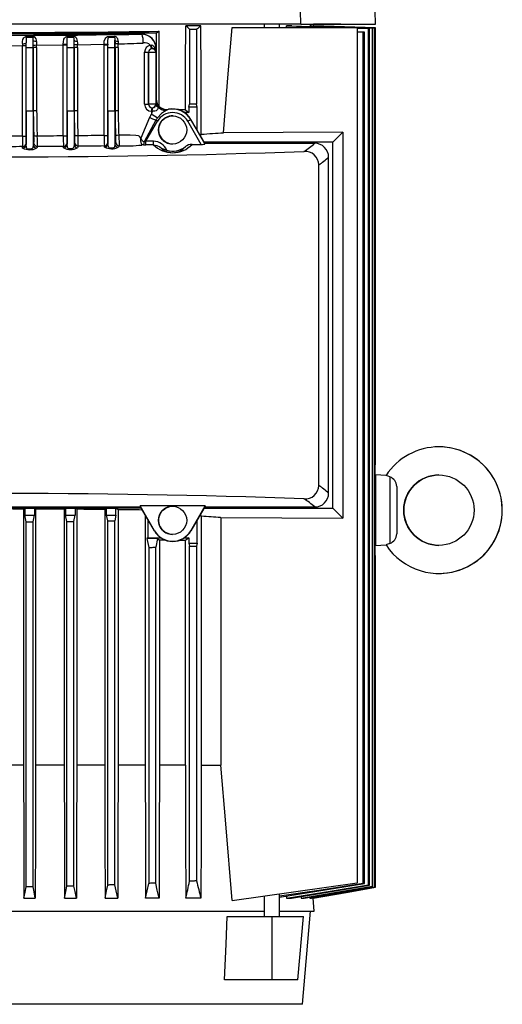
# Model space of a CAD drawing. Units: millimetres. Extents: x -50879 to 149570, y 0 to 49322.
# Drawn here: x 10619 to 10756, y 6260 to 6540 of the extents above; entities that cross this region are included whole.
import ezdxf

# ---------------------------------------------------------------- set-up
doc = ezdxf.new("R2010")
doc.units = ezdxf.units.MM

msp = doc.modelspace()

# ---------------------------------------------------------------- linework, layer by layer
at = {"linetype": 'ByBlock', "lineweight": 30, "ltscale": 50}
for p, q in [((10698.88, 6538.67), (10697.46, 6615.25)), ((10720.15, 6538.67), (10718.85, 6589.17)), ((10720.15, 6538.67), (10719.06, 6580.32)), ((10698.88, 6538.67), (10521.42, 6538.67)), ((10698.88, 6538.67), (10634.31, 6538.67)), ((10670.49, 6538.19), (10666.17, 6538.19)), ((10667.28, 6537.24), (10667.28, 6515.94)), ((10669.28, 6537.22), (10669.28, 6515.88)), ((10679.34, 6537.72), (10714.93, 6537.72)), ((10688.48, 6538.67), (10688.48, 6537.72)), ((10692.83, 6537.72), (10692.83, 6538.67)), ((10694.83, 6537.72), (10694.86, 6538.19)), ((10696.32, 6538.19), (10694.86, 6538.19)), ((10694.86, 6538.19), (10709.25, 6537.72)), ((10696.32, 6538.19), (10710.21, 6537.72)), ((10698.88, 6538.67), (10720.15, 6538.67)), ((10701.92, 6538.19), (10701.5, 6538.19)), ((10701.5, 6538.19), (10701.5, 6538.19)), ((10702.46, 6538.19), (10702.45, 6538.19)), ((10702.45, 6538.19), (10702.45, 6538.19)), ((10702.46, 6538.19), (10702.51, 6538.67)), ((10720.15, 6537.57), (10702.46, 6538.19)), ((10702.47, 6538.19), (10702.48, 6538.19)), ((10702.48, 6538.19), (10702.51, 6538.67)), ((10720.17, 6537.57), (10702.48, 6538.19)), ((10710.29, 6538.67), (10702.51, 6538.67)), ((10714.93, 6537.72), (10714.93, 6294.47)), ((10714.93, 6537.65), (10719.25, 6537.51)), ((10714.93, 6537.65), (10719.39, 6537.52)), ((10715.01, 6537.56), (10718.38, 6537.45)), ((10715.01, 6537.56), (10718.17, 6537.44)), ((10718.17, 6293.95), (10718.17, 6537.44)), ((10718.38, 6293.88), (10718.38, 6537.45)), ((10719.25, 6293.59), (10719.25, 6537.51)), ((10719.39, 6293.54), (10719.39, 6537.52)), ((10719.91, 6293.36), (10719.91, 6537.55)), ((10719.98, 6293.34), (10719.98, 6537.56)), ((10720.15, 6413.47), (10720.15, 6537.57)), ((10720.15, 6413.47), (10720.15, 6537.57)), ((10720.17, 6413.47), (10720.17, 6537.57)), ((10720.17, 6413.47), (10720.17, 6537.57)), ((10657.85, 6536.07), (10562.45, 6536.07)), ((10653.75, 6535.77), (10566.55, 6535.77)), ((10620.89, 6534.97), (10622.75, 6534.97)), ((10622.81, 6532), (10622.81, 6534.05)), ((10632.59, 6534.97), (10634.33, 6534.97)), ((10634.43, 6532), (10634.43, 6534.08)), ((10644.27, 6535.15), (10645.93, 6535.16)), ((10644.42, 6534.97), (10645.83, 6534.97)), ((10646.06, 6532), (10646.06, 6534.08)), ((10646.06, 6534.08), (10646.09, 6533.04)), ((10653.77, 6535.77), (10653.75, 6535.77)), ((10653.77, 6535.77), (10653.77, 6535.77)), ((10658.6, 6536.64), (10657.85, 6536.07)), ((10657.85, 6517.01), (10657.85, 6536.07)), ((10716.66, 6536.34), (10714.93, 6536.39)), ((10716.95, 6536.36), (10714.93, 6536.39)), ((10716.66, 6294.44), (10716.66, 6536.34)), ((10716.95, 6294.35), (10716.95, 6536.36)), ((10612.2, 6532.5), (10619.78, 6532.59)), ((10619.78, 6506.81), (10619.78, 6532.59)), ((10619.78, 6532.59), (10620.81, 6532.59)), ((10620.81, 6532.59), (10620.81, 6533.32)), ((10620.81, 6532), (10620.81, 6533.32)), ((10620.81, 6506.81), (10620.81, 6532.59)), ((10620.81, 6513.97), (10620.81, 6532)), ((10620.81, 6532), (10622.81, 6532)), ((10622.81, 6513.97), (10622.81, 6532)), ((10622.81, 6532), (10622.85, 6532)), ((10622.85, 6532), (10622.85, 6513.97)), ((10623.8, 6532), (10622.85, 6532)), ((10623.77, 6533.74), (10623.8, 6532.64)), ((10623.8, 6532.64), (10631.37, 6532.75)), ((10623.8, 6532), (10623.8, 6513.97)), ((10631.37, 6506.88), (10631.37, 6532.75)), ((10631.37, 6532.75), (10632.44, 6532.75)), ((10632.44, 6532.75), (10632.44, 6533.01)), ((10632.44, 6532), (10632.44, 6533.01)), ((10632.44, 6506.88), (10632.44, 6532.75)), ((10632.44, 6513.97), (10632.44, 6532)), ((10632.44, 6532), (10634.43, 6532)), ((10634.43, 6513.97), (10634.43, 6532)), ((10634.43, 6532), (10634.48, 6532)), ((10634.48, 6532), (10634.48, 6513.97)), ((10635.4, 6532), (10634.48, 6532)), ((10635.39, 6532.82), (10642.96, 6532.97)), ((10635.4, 6532), (10635.4, 6513.97)), ((10642.96, 6507), (10642.96, 6532.77)), ((10642.96, 6532.77), (10644.06, 6532.77)), ((10644.06, 6507), (10644.06, 6532.77)), ((10644.06, 6532), (10644.06, 6532.77)), ((10644.06, 6513.97), (10644.06, 6532)), ((10644.06, 6532), (10646.06, 6532)), ((10646.06, 6513.97), (10646.06, 6532)), ((10646.06, 6532), (10646.11, 6532)), ((10646.11, 6532), (10646.11, 6513.97)), ((10646.99, 6532), (10646.11, 6532)), ((10646.99, 6532), (10646.99, 6513.97)), ((10656.11, 6532.69), (10656.37, 6532.66)), ((10656.62, 6531.74), (10656.64, 6531.67)), ((10656.64, 6531.67), (10656.66, 6531.74)), ((10657.62, 6531.71), (10657.74, 6531.71)), ((10657.62, 6531.71), (10657.74, 6531.02)), ((10657.62, 6531.31), (10657.74, 6531.02)), ((10657.75, 6531.76), (10657.74, 6531.71)), ((10657.74, 6531.71), (10657.74, 6531.02)), ((10657.75, 6531.76), (10657.75, 6517.41)), ((10657.75, 6531.76), (10657.75, 6531.76)), ((10654.5, 6515.88), (10654.5, 6530.69)), ((10654.5, 6530.69), (10655.64, 6530.69)), ((10655.64, 6530.69), (10655.64, 6530.68)), ((10655.64, 6515.88), (10655.64, 6530.69)), ((10655.64, 6530.68), (10657.64, 6530.68)), ((10655.64, 6530.68), (10655.64, 6515.88)), ((10657.64, 6530.68), (10657.74, 6531.02)), ((10657.64, 6530.68), (10657.64, 6515.88)), ((10657.75, 6517.41), (10657.74, 6517.4)), ((10657.74, 6517.4), (10657.74, 6517.39)), ((10654.5, 6515.88), (10655.64, 6515.88)), ((10657.64, 6515.88), (10655.64, 6515.88)), ((10655.64, 6515.88), (10655.64, 6515.88)), ((10656.64, 6514.88), (10656.63, 6514.87)), ((10656.65, 6514.87), (10656.64, 6514.88)), ((10657.69, 6515.83), (10657.64, 6515.88)), ((10661.31, 6514.45), (10661.2, 6514.4)), ((10661.32, 6514.47), (10661.31, 6514.45)), ((10661.31, 6514.45), (10661.31, 6514.45)), ((10667.1, 6515.07), (10667.28, 6515.94)), ((10667.1, 6515.07), (10667.1, 6513.57)), ((10669.44, 6515.07), (10667.1, 6515.07)), ((10669.44, 6515.07), (10669.28, 6515.88)), ((10669.44, 6508.48), (10669.44, 6515.07)), ((10620.81, 6513.97), (10620.81, 6504.43)), ((10620.81, 6513.97), (10622.81, 6513.97)), ((10622.81, 6513.97), (10622.81, 6504.3)), ((10622.81, 6513.97), (10622.85, 6513.97)), ((10623.8, 6513.97), (10622.85, 6513.97)), ((10632.44, 6513.97), (10632.44, 6504.52)), ((10632.44, 6513.97), (10634.43, 6513.97)), ((10634.43, 6513.97), (10634.43, 6504.39)), ((10634.43, 6513.97), (10634.48, 6513.97)), ((10635.4, 6513.97), (10634.48, 6513.97)), ((10644.06, 6513.97), (10644.06, 6504.67)), ((10644.06, 6513.97), (10646.06, 6513.97)), ((10646.06, 6513.97), (10646.06, 6504.55)), ((10646.06, 6513.97), (10646.11, 6513.97)), ((10646.99, 6513.97), (10646.11, 6513.97)), ((10655.92, 6512.1), (10653.39, 6506.22)), ((10656.63, 6513.88), (10656.45, 6513.1)), ((10656.45, 6513.87), (10656.45, 6513.1)), ((10667.1, 6513.57), (10665.77, 6513.57)), ((10666.12, 6514.31), (10667.1, 6513.57)), ((10657.7, 6511.32), (10654.41, 6505.2)), ((10654.86, 6505.35), (10658.16, 6511.05)), ((10670.55, 6504.47), (10666.75, 6511.05)), ((10667.65, 6511.57), (10667.61, 6511.55)), ((10671.64, 6504.59), (10667.61, 6511.55)), ((10671.57, 6504.77), (10667.65, 6511.57)), ((10619.78, 6506.81), (10620.81, 6506.81)), ((10620.81, 6504.82), (10620.81, 6506.81)), ((10631.37, 6506.88), (10632.44, 6506.88)), ((10632.44, 6504.89), (10632.44, 6506.88)), ((10642.96, 6507), (10644.06, 6507)), ((10644.06, 6505.01), (10644.06, 6507)), ((10670.35, 6506.9), (10670.57, 6507.36)), ((10710.84, 6507.92), (10676.91, 6507.79)), ((10710.84, 6507.92), (10708, 6505.07)), ((10710.84, 6507.92), (10710.84, 6398.23)), ((10619.81, 6503.44), (10619.81, 6503.83)), ((10620.81, 6504.43), (10620.81, 6504.82)), ((10631.44, 6503.53), (10631.44, 6503.9)), ((10632.44, 6504.52), (10632.44, 6504.89)), ((10643.06, 6503.68), (10643.06, 6504.02)), ((10644.06, 6504.67), (10644.06, 6505.01)), ((10654.86, 6504.36), (10654.86, 6505.35)), ((10657.02, 6505.35), (10654.86, 6505.35)), ((10657.02, 6504.36), (10654.86, 6504.36)), ((10657.02, 6504.36), (10657.02, 6505.35)), ((10667.99, 6504.47), (10670.55, 6504.47)), ((10708, 6505.07), (10671.4, 6505.07)), ((10671.57, 6504.77), (10671.64, 6504.59)), ((10671.57, 6504.77), (10702.8, 6504.77)), ((10702.83, 6504.77), (10702.8, 6504.77)), ((10708, 6401.07), (10708, 6505.07)), ((10706.8, 6500.77), (10706.8, 6500.81)), ((10706.8, 6405.37), (10706.8, 6500.77)), ((10704.01, 6407.48), (10704.01, 6498.67)), ((10719.98, 6413.3), (10720.15, 6413.47)), ((10720.17, 6413.47), (10719.98, 6413.3)), ((10719.99, 6408.11), (10719.99, 6413.32)), ((10720.15, 6408.1), (10719.99, 6408.11)), ((10720.15, 6408.1), (10719.99, 6408.11)), ((10723.12, 6410.37), (10720.15, 6410.47)), ((10720.15, 6410.47), (10720.15, 6390.48)), ((10720.15, 6408.1), (10720.15, 6392.85)), ((10723.12, 6410.37), (10720.17, 6410.47)), ((10724.22, 6409.92), (10724.22, 6391.03)), ((10706.8, 6405.34), (10706.8, 6405.37)), ((10726.15, 6407.24), (10726.15, 6393.7)), ((10566.97, 6401.37), (10653.33, 6401.37)), ((10653.5, 6401.07), (10588.22, 6401.07)), ((10620.4, 6401.05), (10620.07, 6400.8)), ((10620.07, 6400.8), (10620.07, 6327.97)), ((10620.4, 6401.05), (10620.4, 6399.07)), ((10620.4, 6401.05), (10623.15, 6401.05)), ((10623.15, 6401.05), (10623.15, 6399.07)), ((10623.5, 6400.79), (10623.15, 6401.05)), ((10623.5, 6400.79), (10623.5, 6327.97)), ((10631.64, 6400.74), (10632.04, 6401.05)), ((10631.64, 6400.74), (10631.64, 6327.97)), ((10632.04, 6401.05), (10632.04, 6399.07)), ((10632.04, 6401.05), (10634.75, 6401.05)), ((10634.75, 6401.05), (10634.75, 6399.07)), ((10635.19, 6400.72), (10634.75, 6401.05)), ((10635.19, 6400.72), (10635.19, 6327.97)), ((10643.7, 6401.05), (10643.17, 6400.65)), ((10643.17, 6400.65), (10643.17, 6327.97)), ((10643.7, 6399.07), (10643.7, 6401.05)), ((10643.7, 6401.05), (10646.34, 6401.05)), ((10646.93, 6400.61), (10646.34, 6401.05)), ((10646.34, 6399.07), (10646.34, 6401.05)), ((10646.93, 6400.61), (10646.93, 6327.97)), ((10671.68, 6401.68), (10653.23, 6401.68)), ((10653.23, 6401.68), (10653.33, 6401.37)), ((10657.31, 6394.61), (10653.23, 6401.68)), ((10657.26, 6394.57), (10653.33, 6401.37)), ((10667.59, 6394.61), (10671.68, 6401.68)), ((10671.57, 6401.37), (10667.65, 6394.57)), ((10671.4, 6401.07), (10708, 6401.07)), ((10671.68, 6401.68), (10671.57, 6401.37)), ((10671.57, 6401.37), (10702.8, 6401.37)), ((10702.83, 6401.37), (10702.8, 6401.37)), ((10708, 6401.07), (10710.84, 6398.23)), ((10620.78, 6397.16), (10620.4, 6399.07)), ((10620.4, 6399.07), (10623.15, 6399.07)), ((10620.78, 6293.34), (10620.78, 6397.16)), ((10622.78, 6397.18), (10623.15, 6399.07)), ((10622.78, 6293.36), (10622.78, 6397.18)), ((10632.4, 6397.27), (10632.04, 6399.07)), ((10632.04, 6399.07), (10634.75, 6399.07)), ((10632.4, 6293.54), (10632.4, 6397.27)), ((10634.4, 6397.29), (10634.75, 6399.07)), ((10634.4, 6293.59), (10634.4, 6397.29)), ((10644.03, 6397.45), (10643.7, 6399.07)), ((10643.7, 6399.07), (10646.34, 6399.07)), ((10644.03, 6293.88), (10644.03, 6397.45)), ((10646.34, 6399.07), (10646.03, 6397.48)), ((10646.03, 6293.95), (10646.03, 6397.48)), ((10654.65, 6399.08), (10654.65, 6327.97)), ((10655.41, 6397.76), (10655.41, 6392.57)), ((10669.44, 6391.07), (10669.44, 6397.67)), ((10670.6, 6398.74), (10670.35, 6399.25)), ((10670.6, 6398.74), (10670.6, 6327.97)), ((10676.11, 6398.36), (10710.84, 6398.23)), ((10676.11, 6398.36), (10676.11, 6327.97)), ((10657.31, 6394.61), (10657.26, 6394.57)), ((10667.59, 6394.61), (10667.65, 6394.57)), ((10655.41, 6392.57), (10655.16, 6392.38)), ((10655.16, 6392.38), (10655.65, 6389.87)), ((10658.14, 6392.38), (10655.16, 6392.38)), ((10655.41, 6392.57), (10659.13, 6392.57)), ((10658.14, 6392.38), (10657.65, 6389.93)), ((10658.14, 6392.38), (10658.73, 6391.94)), ((10658.73, 6391.94), (10658.73, 6327.97)), ((10665.77, 6392.57), (10667.1, 6392.57)), ((10667.1, 6392.57), (10666.07, 6391.8)), ((10666.07, 6327.97), (10666.07, 6391.8)), ((10667.1, 6392.57), (10667.1, 6391.07)), ((10719.99, 6392.84), (10720.15, 6392.85)), ((10719.99, 6392.84), (10720.15, 6392.85)), ((10719.99, 6387.63), (10719.99, 6392.84)), ((10655.65, 6389.87), (10655.65, 6294.35)), ((10657.65, 6294.44), (10657.65, 6389.93)), ((10667.1, 6391.07), (10667.28, 6390.2)), ((10667.1, 6391.07), (10669.44, 6391.07)), ((10667.28, 6294.95), (10667.28, 6390.2)), ((10669.44, 6391.07), (10669.28, 6390.27)), ((10669.28, 6390.27), (10669.28, 6295.06)), ((10720.15, 6390.47), (10723.12, 6390.58)), ((10720.15, 6390.47), (10723.14, 6390.58)), ((10720.15, 6387.47), (10719.99, 6387.63)), ((10720.17, 6387.47), (10719.99, 6387.63)), ((10720.15, 6293.28), (10720.15, 6387.47)), ((10720.15, 6293.28), (10720.15, 6387.47)), ((10720.17, 6293.28), (10720.17, 6387.47)), ((10720.17, 6293.28), (10720.17, 6387.47)), ((10620.07, 6327.97), (10611.85, 6327.97)), ((10631.64, 6327.97), (10623.5, 6327.97)), ((10643.17, 6327.97), (10635.19, 6327.97)), ((10654.65, 6327.97), (10646.93, 6327.97)), ((10666.07, 6327.97), (10658.73, 6327.97)), ((10670.6, 6327.97), (10676.11, 6327.97)), ((10654.74, 6290.15), (10655.65, 6294.35)), ((10679.39, 6289.48), (10714.93, 6294.47)), ((10692.84, 6290.46), (10716.95, 6294.35)), ((10696.29, 6290.15), (10718.38, 6293.88)), ((10702.43, 6290.15), (10720.15, 6293.28)), ((10702.45, 6290.15), (10720.17, 6293.28)), ((10688.48, 6290.76), (10688.48, 6284.97)), ((10692.83, 6284.97), (10692.83, 6291.37)), ((10694.78, 6290.77), (10694.82, 6290.15)), ((10698.96, 6290.6), (10698.99, 6290.15)), ((10620.14, 6290.15), (10623.42, 6290.15)), ((10631.72, 6290.15), (10635.11, 6290.15)), ((10643.26, 6290.15), (10646.84, 6290.15)), ((10658.63, 6290.15), (10654.74, 6290.15)), ((10670.49, 6290.15), (10666.17, 6290.15)), ((10694.82, 6290.15), (10696.29, 6290.15)), ((10698.99, 6290.15), (10699.87, 6290.15)), ((10701.45, 6290.43), (10701.47, 6290.15)), ((10701.47, 6290.15), (10701.89, 6290.15)), ((10702.42, 6290.15), (10702.42, 6290.15)), ((10702.42, 6290.15), (10702.43, 6290.15)), ((10702.65, 6286.47), (10702.43, 6290.15)), ((10702.45, 6290.15), (10702.43, 6290.15)), ((10702.67, 6286.47), (10702.45, 6290.15)), ((10531.84, 6286.47), (10654.5, 6286.47)), ((10654.5, 6286.47), (10688.49, 6286.47)), ((10677.95, 6284.97), (10690.65, 6284.97)), ((10690.65, 6284.97), (10690.65, 6266.97)), ((10690.65, 6284.97), (10699.65, 6284.97)), ((10692.84, 6286.47), (10702.65, 6286.47)), ((10698.08, 6266.97), (10699.65, 6284.97)), ((10699.36, 6259.97), (10701.68, 6286.47)), ((10699.38, 6259.97), (10701.68, 6286.47)), ((10702.65, 6286.47), (10702.67, 6286.47)), ((10690.65, 6266.97), (10677.24, 6266.97)), ((10698.08, 6266.97), (10690.65, 6266.97)), ((10699.36, 6259.97), (10567.38, 6259.97)), ((10699.38, 6259.97), (10699.36, 6259.97))]:
    msp.add_line(p, q, dxfattribs=at)
at = {"linetype": 'ByBlock', "lineweight": 30, "ltscale": 50, "flags": 128}
for points in [[(10666.12, 6514.31), (10666.15, 6527.68), (10666.17, 6538.19)], [(10667.28, 6537.24), (10666.65, 6537.79), (10666.17, 6538.19)], [(10667.28, 6537.24), (10667.53, 6537.24), (10667.78, 6537.23), (10668.03, 6537.23), (10668.28, 6537.23), (10668.53, 6537.22), (10668.78, 6537.22), (10669.03, 6537.22), (10669.28, 6537.22)], [(10670.57, 6507.36), (10670.53, 6524.62), (10670.49, 6538.19)], [(10676.91, 6507.79), (10678.28, 6524.55), (10679.34, 6537.72)], [(10701.5, 6538.19), (10706.06, 6538.03), (10711.05, 6537.86), (10715.31, 6537.71), (10719.91, 6537.55)], [(10701.92, 6538.19), (10712.03, 6537.83), (10719.98, 6537.56)], [(10702.45, 6538.19), (10712.36, 6537.84), (10720.15, 6537.57)], [(10702.47, 6538.19), (10712.38, 6537.84), (10720.17, 6537.57)], [(10610.15, 6535.46), (10622.92, 6535.48), (10635.42, 6535.55), (10646, 6535.67), (10649.97, 6535.72), (10653.77, 6535.77)], [(10619.78, 6533.13), (10619.81, 6533.74), (10619.91, 6534.32), (10620.15, 6534.8), (10620.35, 6534.97), (10620.59, 6535.07)], [(10623.77, 6533.74), (10623.38, 6533.76), (10623.06, 6533.84), (10622.89, 6533.94), (10622.81, 6534.05)], [(10631.37, 6532.94), (10631.41, 6533.67), (10631.54, 6534.34), (10631.67, 6534.63), (10631.86, 6534.86), (10632.11, 6535.02), (10632.38, 6535.11)], [(10632.44, 6533.01), (10632.45, 6533.88), (10632.47, 6534.52), (10632.5, 6534.86), (10632.53, 6534.94), (10632.55, 6534.96), (10632.57, 6534.97), (10632.59, 6534.97)], [(10642.96, 6532.97), (10643.03, 6533.78), (10643.25, 6534.5), (10643.44, 6534.78), (10643.69, 6534.99), (10643.97, 6535.1), (10644.27, 6535.15)], [(10644.06, 6532.96), (10644.08, 6533.91), (10644.13, 6534.57), (10644.19, 6534.88), (10644.22, 6534.91), (10644.27, 6534.94), (10644.33, 6534.96), (10644.42, 6534.97)], [(10645.83, 6534.97), (10645.88, 6534.97), (10645.92, 6534.96), (10645.93, 6534.95), (10645.95, 6534.94), (10645.97, 6534.93), (10646.01, 6534.8), (10646.04, 6534.52), (10646.06, 6534.08)], [(10658.65, 6515.39), (10658.63, 6526.75), (10658.6, 6536.64)], [(10631.37, 6532.75), (10631.37, 6532.77), (10631.37, 6532.8), (10631.37, 6532.82), (10631.37, 6532.85), (10631.37, 6532.87), (10631.37, 6532.9), (10631.37, 6532.92), (10631.37, 6532.94)], [(10635.36, 6533.79), (10635.38, 6533.28), (10635.39, 6532.82)], [(10642.96, 6532.77), (10642.96, 6532.88), (10642.96, 6532.97)], [(10646.95, 6533.85), (10646.97, 6533.43), (10646.98, 6533.07)], [(10656.37, 6532.66), (10656.39, 6532.66), (10656.4, 6532.66)], [(10656.44, 6531.71), (10656.54, 6531.73), (10656.62, 6531.74)], [(10656.62, 6531.74), (10656.64, 6531.74), (10656.66, 6531.74)], [(10658.26, 6515.19), (10658.32, 6514.88), (10658.29, 6514.61), (10658.19, 6514.36), (10658.01, 6514.16), (10657.75, 6514), (10657.42, 6513.89), (10656.63, 6513.88)], [(10656.65, 6514.87), (10656.64, 6514.87), (10656.63, 6514.87)], [(10657.69, 6515.83), (10657.69, 6515.77), (10657.68, 6515.73)], [(10658.16, 6515.39), (10658.22, 6515.28), (10658.26, 6515.19)], [(10658.26, 6515.19), (10658.29, 6515.16), (10658.31, 6515.14)], [(10669.28, 6515.88), (10669.03, 6515.89), (10668.78, 6515.9), (10668.53, 6515.9), (10668.28, 6515.91), (10668.03, 6515.92), (10667.78, 6515.93), (10667.53, 6515.94), (10667.28, 6515.94)], [(10657.7, 6511.32), (10656.84, 6511.68), (10655.92, 6512.1)], [(10660.41, 6514.03), (10659.33, 6513.27), (10658.17, 6512.05)], [(10666.12, 6514.31), (10665.21, 6514.3), (10664.31, 6514.28)], [(10658.16, 6511.05), (10658.1, 6511.09), (10658.04, 6511.12), (10657.98, 6511.16), (10657.92, 6511.19), (10657.86, 6511.22), (10657.81, 6511.25), (10657.75, 6511.29), (10657.7, 6511.32)], [(10666.75, 6511.05), (10666.91, 6511.15), (10667.07, 6511.24), (10667.22, 6511.33), (10667.35, 6511.4), (10667.46, 6511.46), (10667.54, 6511.51), (10667.59, 6511.54), (10667.61, 6511.55)], [(10619.78, 6506.81), (10618.86, 6506.8), (10617.93, 6506.8), (10617, 6506.8), (10616.08, 6506.8), (10615.15, 6506.79), (10614.23, 6506.79), (10613.3, 6506.79), (10612.37, 6506.79)], [(10631.37, 6506.88), (10630.45, 6506.87), (10629.52, 6506.86), (10628.6, 6506.85), (10627.67, 6506.85), (10626.74, 6506.84), (10625.82, 6506.84), (10624.89, 6506.83), (10623.97, 6506.83)], [(10642.96, 6507), (10642.04, 6506.98), (10641.11, 6506.97), (10640.19, 6506.96), (10639.26, 6506.95), (10638.33, 6506.94), (10637.41, 6506.93), (10636.48, 6506.92), (10635.56, 6506.91)], [(10653.39, 6506.22), (10653.13, 6506.6), (10652.98, 6506.76), (10652.8, 6506.88), (10652, 6507.04), (10650.37, 6507.1), (10647.15, 6507.05)], [(10647.15, 6507.05), (10647.18, 6506.13), (10647.22, 6505.24), (10647.25, 6504.47), (10647.26, 6504.21), (10647.26, 6504.07)], [(10653.44, 6505.32), (10653.41, 6505.75), (10653.39, 6506.22)], [(10654.41, 6505.2), (10654.25, 6505.24), (10654.09, 6505.3), (10653.83, 6505.55), (10653.39, 6506.22)], [(10619.81, 6503.83), (10618.88, 6503.83), (10617.96, 6503.82), (10617.03, 6503.82), (10616.1, 6503.82), (10615.17, 6503.82), (10614.25, 6503.81), (10613.32, 6503.81), (10612.39, 6503.81)], [(10622.81, 6504.3), (10622.67, 6503.45), (10622.57, 6503.29), (10622.38, 6503.16), (10622.25, 6503.12), (10622.08, 6503.09), (10621.89, 6503.07), (10621.7, 6503.07), (10621.51, 6503.09), (10621.35, 6503.12), (10621.12, 6503.23), (10620.91, 6503.56), (10620.81, 6504.43)], [(10623.02, 6504.76), (10622.9, 6504.5), (10622.81, 6504.3)], [(10624.02, 6503.85), (10623.9, 6503.6), (10623.8, 6503.4)], [(10631.44, 6503.9), (10630.51, 6503.89), (10629.58, 6503.88), (10628.66, 6503.88), (10627.73, 6503.87), (10626.8, 6503.86), (10625.87, 6503.86), (10624.95, 6503.85), (10624.02, 6503.85)], [(10634.43, 6504.39), (10634.29, 6503.56), (10634.18, 6503.4), (10634, 6503.27), (10633.86, 6503.23), (10633.7, 6503.2), (10633.52, 6503.18), (10633.32, 6503.19), (10633.14, 6503.2), (10632.99, 6503.24), (10632.76, 6503.34), (10632.54, 6503.67), (10632.44, 6504.52)], [(10634.65, 6504.85), (10634.53, 6504.59), (10634.43, 6504.39)], [(10643.06, 6504.02), (10642.13, 6504), (10641.21, 6503.99), (10640.28, 6503.98), (10639.35, 6503.97), (10638.43, 6503.96), (10637.5, 6503.95), (10636.57, 6503.94), (10635.64, 6503.93)], [(10643.99, 6504.29), (10643.99, 6504.29), (10644.06, 6504.67)], [(10644.07, 6504.45), (10644.03, 6504.38), (10643.99, 6504.29)], [(10646.06, 6504.55), (10645.9, 6503.73), (10645.79, 6503.58), (10645.6, 6503.45), (10645.47, 6503.41), (10645.31, 6503.38), (10645.14, 6503.37), (10644.96, 6503.37), (10644.78, 6503.39), (10644.63, 6503.42), (10644.4, 6503.52), (10644.18, 6503.84), (10644.06, 6504.67)], [(10646.27, 6504.99), (10646.15, 6504.74), (10646.06, 6504.55)], [(10654.13, 6504.37), (10654.02, 6504.37), (10653.91, 6504.37), (10653.81, 6504.36), (10653.74, 6504.35), (10653.66, 6504.32), (10653.66, 6504.28)], [(10657.02, 6504.36), (10657.99, 6504.2), (10658.86, 6503.74)], [(10720.15, 6413.47), (10720.15, 6413.47), (10720.15, 6413.47), (10720.15, 6413.47), (10720.15, 6413.47), (10720.15, 6413.47)], [(10720.17, 6413.47), (10720.17, 6413.47), (10720.17, 6413.47), (10720.17, 6413.47), (10720.17, 6413.47), (10720.17, 6413.47)], [(10724.22, 6409.92), (10723.75, 6410.09), (10723.41, 6410.24), (10723.12, 6410.37), (10723.12, 6410.37)], [(10620.07, 6400.8), (10619.04, 6400.8), (10618.02, 6400.8), (10616.99, 6400.8), (10615.96, 6400.81), (10614.94, 6400.81), (10613.91, 6400.81), (10612.88, 6400.81), (10611.85, 6400.81)], [(10631.64, 6400.74), (10630.63, 6400.75), (10629.62, 6400.76), (10628.6, 6400.76), (10627.59, 6400.77), (10626.57, 6400.77), (10625.55, 6400.78), (10624.53, 6400.78), (10623.5, 6400.79)], [(10643.17, 6400.65), (10642.19, 6400.66), (10641.2, 6400.67), (10640.21, 6400.68), (10639.21, 6400.69), (10638.21, 6400.69), (10637.21, 6400.7), (10636.2, 6400.71), (10635.19, 6400.72)], [(10620.78, 6397.16), (10621.03, 6397.17), (10621.28, 6397.17), (10621.53, 6397.17), (10621.78, 6397.17), (10622.03, 6397.17), (10622.28, 6397.17), (10622.53, 6397.18), (10622.78, 6397.18)], [(10644.03, 6397.45), (10644.28, 6397.45), (10644.53, 6397.46), (10644.78, 6397.46), (10645.03, 6397.46), (10645.28, 6397.47), (10645.53, 6397.47), (10645.78, 6397.48), (10646.03, 6397.48)], [(10660.47, 6391.91), (10659.67, 6391.92), (10658.73, 6391.94)], [(10666.07, 6391.8), (10665.19, 6391.82), (10664.29, 6391.84), (10664.22, 6391.84)], [(10655.65, 6389.87), (10655.9, 6389.88), (10656.15, 6389.89), (10656.4, 6389.89), (10656.65, 6389.9), (10656.9, 6389.91), (10657.15, 6389.91), (10657.4, 6389.92), (10657.65, 6389.93)], [(10667.28, 6390.2), (10667.53, 6390.21), (10667.78, 6390.22), (10668.03, 6390.23), (10668.28, 6390.23), (10668.53, 6390.24), (10668.78, 6390.25), (10669.03, 6390.26), (10669.28, 6390.27)], [(10720.15, 6387.47), (10720.15, 6387.47), (10720.15, 6387.47), (10720.15, 6387.47), (10720.15, 6387.47), (10720.15, 6387.47)], [(10720.17, 6387.47), (10720.17, 6387.47), (10720.17, 6387.47), (10720.17, 6387.47), (10720.17, 6387.47)], [(10620.07, 6327.97), (10620.11, 6306.79), (10620.14, 6290.15)], [(10623.5, 6327.97), (10623.46, 6306.79), (10623.42, 6290.15)], [(10631.64, 6327.97), (10631.68, 6306.79), (10631.72, 6290.15)], [(10635.19, 6327.97), (10635.15, 6306.79), (10635.11, 6290.15)], [(10643.17, 6327.97), (10643.22, 6306.79), (10643.26, 6290.15)], [(10646.93, 6327.97), (10646.88, 6306.79), (10646.84, 6290.15)], [(10654.65, 6327.97), (10654.7, 6306.79), (10654.74, 6290.15)], [(10658.73, 6327.97), (10658.67, 6306.79), (10658.63, 6290.15)], [(10666.07, 6327.97), (10666.13, 6306.79), (10666.17, 6290.15)], [(10670.6, 6327.97), (10670.54, 6307.02), (10670.49, 6290.15)], [(10679.39, 6289.48), (10677.54, 6311.29), (10676.11, 6327.97)], [(10620.14, 6290.15), (10620.49, 6291.9), (10620.78, 6293.34)], [(10622.78, 6293.36), (10622.53, 6293.36), (10622.28, 6293.36), (10622.03, 6293.35), (10621.78, 6293.35), (10621.53, 6293.35), (10621.28, 6293.34), (10621.03, 6293.34), (10620.78, 6293.34)], [(10623.42, 6290.15), (10623.07, 6291.91), (10622.78, 6293.36)], [(10631.72, 6290.15), (10632.09, 6292), (10632.4, 6293.54)], [(10634.4, 6293.59), (10634.15, 6293.58), (10633.9, 6293.57), (10633.65, 6293.57), (10633.4, 6293.56), (10633.15, 6293.56), (10632.9, 6293.55), (10632.65, 6293.54), (10632.4, 6293.54)], [(10635.11, 6290.15), (10634.72, 6292.02), (10634.4, 6293.59)], [(10643.26, 6290.15), (10643.69, 6292.23), (10644.03, 6293.88)], [(10646.03, 6293.95), (10645.78, 6293.94), (10645.53, 6293.93), (10645.28, 6293.92), (10645.03, 6293.91), (10644.78, 6293.9), (10644.53, 6293.9), (10644.28, 6293.89), (10644.03, 6293.88)], [(10646.84, 6290.15), (10646.39, 6292.25), (10646.03, 6293.95)], [(10657.65, 6294.44), (10657.4, 6294.43), (10657.15, 6294.42), (10656.9, 6294.41), (10656.65, 6294.4), (10656.4, 6294.39), (10656.15, 6294.37), (10655.9, 6294.36), (10655.65, 6294.35)], [(10658.63, 6290.15), (10658.1, 6292.45), (10657.65, 6294.44)], [(10669.28, 6295.06), (10669.03, 6295.05), (10668.78, 6295.04), (10668.53, 6295.02), (10668.28, 6295.01), (10668.03, 6294.99), (10667.78, 6294.98), (10667.53, 6294.96), (10667.28, 6294.95)], [(10692.83, 6290.78), (10704.05, 6292.47), (10716.66, 6294.44)], [(10694.82, 6290.15), (10707.84, 6292.25), (10718.17, 6293.95)], [(10698.99, 6290.15), (10710.13, 6292.04), (10719.25, 6293.59)], [(10699.87, 6290.15), (10710.61, 6292.01), (10719.39, 6293.54)], [(10701.47, 6290.15), (10711.62, 6291.92), (10719.91, 6293.36)], [(10701.89, 6290.15), (10711.84, 6291.9), (10719.98, 6293.34)], [(10702.42, 6290.15), (10712.35, 6291.9), (10720.15, 6293.28)], [(10720.17, 6293.28), (10710.24, 6291.53), (10702.43, 6290.15)], [(10677.24, 6266.97), (10677.64, 6277.05), (10677.95, 6284.97)]]:
    msp.add_lwpolyline(points, dxfattribs=at)
at = {"linetype": 'ByBlock', "lineweight": 30, "ltscale": 50}
for centre, radius in [((10662.45, 6508.57), 4), ((10738.15, 6400.47), 10), ((10662.45, 6397.57), 4)]:
    msp.add_circle(centre, radius, dxfattribs=at)
for centre, radius, start, end in [((10683.46, 6520.76), 21.72, 126.6615, 130.7597), ((10729.42, 6369.19), 168.62, 93.7542, 93.8277), ((10722.57, 6488.66), 48.96, 93.7205, 93.8887), ((10720.86, 6524.06), 13.53, 93.7573, 94.061), ((10720.15, 6537.56), 0.00678, 87.8168, 100.9806), ((10720.17, 6537.56), 0.00678, 87.8168, 100.9806), ((10621.81, 6529.18), 6.02, 78.0511, 101.7054), ((10620.87, 6535.42), 0.449, 231.7228, 272.296), ((10629.18, 6533.77), 8.38, 171.741, 183.1032), ((10621.82, 6532.11), 3.01, 71.9393, 108.0607), ((10622.78, 6535.42), 0.451, 265.8398, 307.2388), ((10617.63, 6534.2), 5.18, 358.4239, 8.6429), ((10543.11, 6531.56), 79.74, 0.764, 1.7929), ((10622.51, 6533.92), 1.27, 351.6916, 64.6303), ((10633.45, 6528.1), 7.09, 81.1492, 98.6865), ((10632.66, 6535.32), 0.354, 217.1134, 258.9103), ((10633.46, 6531.52), 3.56, 75.8739, 104.1261), ((10634.27, 6535.31), 0.342, 280.9636, 323.1236), ((10632.73, 6534.34), 1.72, 351.1539, 21.6149), ((10555.37, 6531.32), 79.11, 1.0736, 1.9981), ((10635.16, 6534.8), 1.02, 224.611, 281.1576), ((10634.18, 6533.96), 1.2, 351.6774, 72.2146), ((10644.59, 6535.27), 0.341, 199.798, 239.888), ((10645.13, 6529.6), 5.42, 82.5107, 97.4893), ((10645.51, 6535.26), 0.432, 318.7631, 346.1981), ((10645.8, 6534), 1.16, 352.5111, 83.5647), ((10646.75, 6534.92), 1.09, 230.534, 280.6572), ((10647.92, 6533.71), 6.19, 356.2214, 19.4048), ((10653.7, 6531.73), 4.04, 359.6596, 89.0583), ((10718.02, 6517.54), 18.85, 93.2624, 94.1432), ((10620.06, 6534.54), 1.44, 259.0178, 301.6855), ((11006.45, 6530.99), 386.67, 179.6836, 179.7642), ((10630.02, 6102.89), 429.79, 90.8302, 90.9575), ((10581.86, 6532.01), 40.98, 359.9782, 0.8522), ((10580.69, 6532), 43.11, 0.0015, 0.8522), ((10631.67, 6536.58), 3.65, 265.3173, 282.1405), ((10639.04, 6338.23), 194.62, 91.0758, 91.3465), ((10646.11, 6825.85), 292.89, 269.3837, 269.5991), ((10703.95, 6532.75), 59.89, 179.8014, 179.985), ((10648.8, 6456), 77.09, 91.3573, 92.0139), ((10637.76, 6921.91), 388.96, 271.3582, 272.4087), ((10654.63, 6531.43), 1.94, 40.3317, 105.5827), ((10656.54, 6530.7), 2.04, 102.3033, 180.1814), ((10656.68, 6530.7), 1.04, 103.5927, 180.601), ((10656.64, 6530.67), 1, 90.095, 179.5141), ((10658.62, 6533), 2.53, 186.9867, 210.4418), ((10657.75, 6532.54), 1.39, 175.0071, 215.3728), ((10657.66, 6532.52), 1.27, 173.8574, 218.12), ((10656.17, 6531.1), 1.57, 22.5962, 81.4928), ((10656.64, 6530.67), 1, 0.4761, 89.9079), ((10656.76, 6530.68), 1.07, 36.5822, 95.481), ((10658.25, 6531.52), 0.656, 163.3797, 198.2874), ((10845.83, 6511.26), 188.19, 178.1323, 178.6083), ((10662.07, 6517.27), 4.34, 178.3053, 205.6488), ((10660.74, 6517.4), 3, 180.0752, 222.7319), ((10660.75, 6517.41), 3, 180.0002, 280.9122), ((10656.51, 6515.88), 2.01, 179.9479, 268.3927), ((10656.64, 6515.89), 1, 180.0786, 269.9214), ((10656.64, 6515.88), 1, 179.7442, 268.2167), ((10658.46, 6514.06), 2.02, 156.4092, 185.454), ((10658.32, 6514.09), 1.86, 155.3844, 186.8522), ((10658.23, 6514.07), 1.77, 152.9484, 186.3758), ((10657.82, 6514.22), 1.24, 147.761, 195.6515), ((10656.64, 6515.89), 1, 270.0826, 359.9242), ((10656.67, 6515.9), 1.03, 275.6328, 350.3997), ((10658.37, 6515.89), 0.706, 193.1003, 261.4186), ((10658.28, 6515.98), 0.602, 194.2997, 259.1119), ((10664.98, 6508.75), 9.24, 134.2296, 136.1968), ((10661.12, 6517.92), 3.95, 224.6806, 259.6139), ((10660.74, 6517.4), 3, 222.7197, 280.9092), ((10662.45, 6508.57), 5.96, 30.0004, 102.1452), ((10662.45, 6508.57), 6, 29.9997, 100.8948), ((10675.23, 6541.98), 34.45, 236.9607, 240.3116), ((10662.77, 6508.6), 5.75, 143.0821, 151.7921), ((10662.45, 6508.57), 4.96, 30, 150.0002), ((10662.45, 6508.57), 4, 88.1782, 214.6653), ((10662.23, 6511.15), 3.41, 107.6305, 122.2818), ((10717.66, 6506.3), 97.88, 179.7017, 181.4451), ((10630.46, 6379.19), 127.8, 92.9138, 93.3419), ((10613.35, 6505.71), 9.72, 354.3517, 6.258), ((10591.09, 6504.77), 32.94, 358.3997, 3.5817), ((10678.81, 6506.43), 47.44, 179.4638, 183.0627), ((10638.71, 6442.02), 64.97, 92.7854, 93.5957), ((10623.22, 6505.81), 11.47, 355.1774, 5.2629), ((10574.02, 6503.68), 61.63, 0.2395, 3.0106), ((10673.69, 6506.55), 30.74, 179.1738, 184.7346), ((10649.16, 6463.41), 43.69, 92.6397, 93.798), ((10635.11, 6505.98), 11.2, 354.9214, 5.2547), ((10662.45, 6508.57), 4, 214.6653, 268.1782), ((10619.82, 6504.83), 0.996, 269.792, 359.7761), ((10619.82, 6504.43), 0.996, 269.7881, 359.78), ((10621.85, 6507.46), 4.51, 243.1871, 295.6936), ((10623.81, 6504.4), 1.01, 186.1146, 269.6448), ((10624.02, 6504.85), 1, 185.4535, 269.6459), ((10631.44, 6504.89), 0.996, 269.7686, 359.7995), ((10631.44, 6504.52), 0.996, 269.7715, 359.7966), ((10633.47, 6507.24), 4.23, 241.324, 297.591), ((10635.43, 6504.5), 1.01, 185.9679, 269.6465), ((10635.65, 6504.94), 1, 185.3488, 269.6378), ((10682.95, 6480.83), 52.64, 153.9723, 154.5088), ((10643.07, 6505.01), 0.996, 269.792, 359.7761), ((10643.06, 6504.68), 1, 269.8885, 337.208), ((10645.1, 6508.03), 4.8, 244.9299, 294.0331), ((10647.06, 6504.65), 1.01, 185.7418, 269.637), ((10647.27, 6505.08), 1, 185.1858, 269.6423), ((10701.75, 6477.32), 60.7, 153.8509, 154.3008), ((10648.87, 6551.93), 47.89, 268.074, 275.7339), ((10655.89, 6505.29), 2.45, 179.4254, 204.2839), ((10653.25, 6505.13), 1.16, 319.5172, 3.8147), ((10657, 6501.24), 4.11, 22.34, 89.7891), ((10662.45, 6509.72), 7.63, 224.6122, 316.5147), ((10662.45, 6506.88), 4.77, 221.1496, 320.2119), ((10662.53, 6508.89), 6.33, 234.5104, 254.1714), ((10662.45, 6508.57), 6, 254.0727, 307.6982), ((10667.99, 6501.41), 3.06, 90.0852, 127.7579), ((10688.75, 6520.05), 20.78, 302.1374, 312.6821), ((10702.84, 6500.82), 3.96, 359.8766, 90.175), ((10700.12, 6498.58), 3.89, 1.2891, 94.7904), ((10693.02, 6515.88), 20.42, 302.5553, 312.436), ((10738.15, 6400.47), 18, 213.3533, 90.0091), ((10738.15, 6400.47), 18, 90, 146.6465), ((10738.17, 6400.47), 18, 270, 90.0535), ((10723.23, 6407.17), 2.92, 1.4111, 70.2117), ((10738.17, 6400.47), 10, 90, 269.9472), ((10700.12, 6407.57), 3.89, 265.2088, 358.7099), ((10702.84, 6405.33), 3.96, 269.8223, 0.1261), ((10693.03, 6390.27), 20.41, 47.5642, 57.4476), ((10688.75, 6386.1), 20.78, 47.3179, 57.8626), ((10662.45, 6397.57), 4, 88.1782, 214.6653), ((10662.45, 6397.57), 6, 210.0007, 329.9996), ((10662.45, 6397.57), 5.93, 209.9997, 330), ((10662.45, 6397.57), 4, 214.6653, 268.1782), ((10723.23, 6393.78), 2.92, 289.7865, 358.5907), ((10727.52, 6381.42), 10.16, 108.9611, 115.6869), ((10431.38, 6346.71), 241.51, 346.456, 347.6237), ((10817.04, 6328.98), 151.61, 192.925, 194.8371), ((10645.08, 6074.12), 231.66, 71.9251, 72.0003), ((10653.85, 6100.74), 203.64, 71.5235, 71.5876), ((10686.3, 6196.22), 102.79, 71.2233, 71.3077), ((10717.36, 6285.83), 7.94, 70.7783, 71.3236), ((10720.15, 6293.28), 0.00636, 245.5709, 260.2237), ((10720.17, 6293.28), 0.00636, 245.5709, 260.2237)]:
    msp.add_arc(centre, radius, start, end, dxfattribs=at)
for centre, major_axis, ratio, start_param, end_param in [((10610.15, 6538.7), (92.34, 0), 0.026186, 4.160014, 5.264764), ((10634.28, 6532.04), (0, 2.86), 0.067278, 4.696639, 4.980742), ((10635.18, 6532.01), (0, 3.09), 0.070775, 4.707324, 4.976408), ((10645.9, 6531.99), (0, 3), 0.07049, 4.713066, 5.069132), ((10646.77, 6531.99), (0, 3.12), 0.071478, 4.713632, 5.064004), ((10656.43, 6516.33), (-0.59, 1.38), 0.793646, 2.79251, 2.805414), ((10656.69, 6515.07), (0.465, 0.011), 0.421027, 4.626448, 4.876359), ((10623.7, 6514), (0, 12.07), 0.070494, 1.574077, 2.21291), ((10624.63, 6513.96), (0, 11.87), 0.069592, 1.570329, 2.215347), ((10635.33, 6514.01), (0, 12.08), 0.070698, 1.574246, 2.203708), ((10636.22, 6513.96), (0, 11.88), 0.069786, 1.570513, 2.206157), ((10646.96, 6514.01), (0, 12.09), 0.070918, 1.574498, 2.189173), ((10647.82, 6513.97), (0, 11.88), 0.069993, 1.570792, 2.191612), ((10663.27, 6508.24), (-2.76, 8.09), 0.942362, 0.651809, 0.788968), ((10656.41, 6516.23), (-0.1, 2.36), 0.556386, 3.097454, 3.111992), ((10656.38, 6513.84), (0.878, -0.005), 0.034841, 1.453628, 1.471546), ((10656.49, 6515.81), (-0.01, 1.94), 0.623908, 3.132187, 3.246163), ((10610.15, 6512.1), (90.81, 0), 0.069927, 5.440368, 5.53833), ((10655.01, 6504.6), (2.31, 0.02), 0.10593, 4.32591, 4.650321), ((10655.01, 6505.6), (1.45, 0.53), 0.119154, 4.246487, 4.570885), ((10670.48, 6504.59), (1.16, -0.01), 0.105931, 4.774401, 6.319018), ((10610.15, 6540.81), (325, 0), 0.122785, 4.432929, 4.991849), ((10610.15, 6365.34), (325, 0), 0.122785, 1.291336, 1.850256), ((10610.15, 6398.45), (90, 0), 0.026186, 1.064138, 1.149822), ((10610.15, 6454.44), (325, 0), 0.176327, 4.780904, 4.787074), ((10610.15, 6394.07), (90, 0), 0.069927, 0.748301, 0.834363)]:
    msp.add_ellipse(centre, major_axis=major_axis, ratio=ratio, start_param=start_param, end_param=end_param, dxfattribs=at)
at = {"linetype": 'ByBlock', "lineweight": 30, "ltscale": 50, "extrusion": (1.28434e-07, 4.56128e-07, 1)}
msp.add_ellipse((10653.75, 6531.74), major_axis=(-1.09, -3.88, 0), ratio=0.992083, start_param=2.509502, end_param=3.413997, dxfattribs=at)
at = {"linetype": 'ByBlock', "lineweight": 30, "ltscale": 50, "extrusion": (1.25548e-07, 4.51375e-07, 1)}
msp.add_ellipse((10653.75, 6531.74), major_axis=(-1.08, -3.88, 0), ratio=0.991873, start_param=1.847744, end_param=2.506446, dxfattribs=at)
at = {"linetype": 'ByBlock', "lineweight": 30, "ltscale": 50, "extrusion": (1.74846e-06, -2.97243e-11, 1)}
msp.add_ellipse((10653.75, 6531.77), major_axis=(-2.12, -3.39, 0), ratio=0.999464, start_param=2.128511, end_param=2.790971, dxfattribs=at)

doc.saveas('drawing.dxf')
